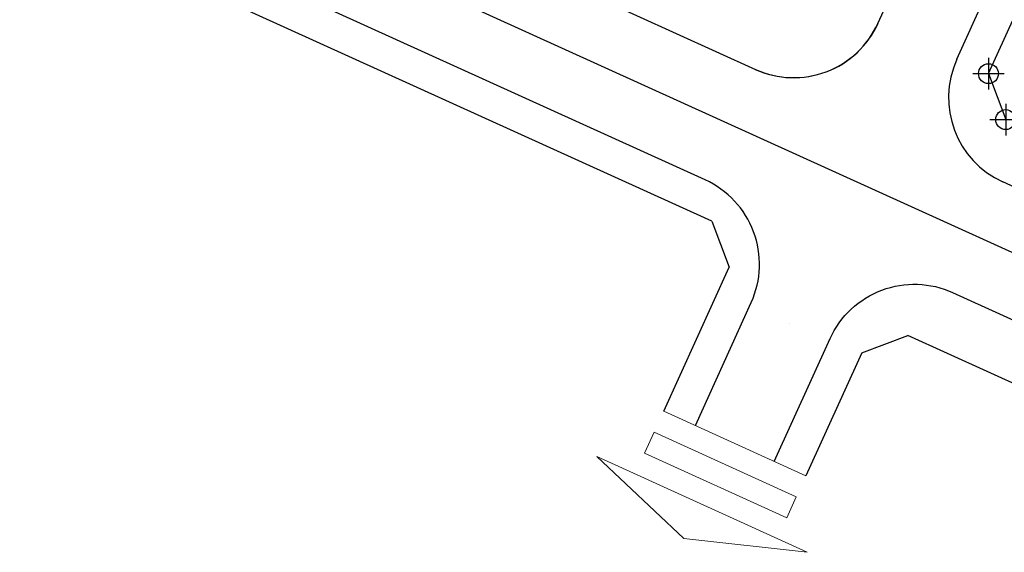
# Model space of a CAD drawing. Extents: x 16459581 to 36847564, y -27201408 to -10749135.
# Drawn here: x 18871632 to 18956743, y -12777023 to -12730995 of the extents above; entities that cross this region are included whole.
import ezdxf

# ---------------------------------------------------------------- set-up
doc = ezdxf.new("R2010")
doc.units = 0
doc.header["$LTSCALE"] = 15000
doc.header["$MEASUREMENT"] = 0
doc.linetypes.add('DASHDOT', pattern=[1, 0.5, -0.25, 0, -0.25])
for name, color, linetype in [('chialo', 33, 'CONTINUOUS'), ('chigioi-khu o', 1, 'CONTINUOUS'), ('duong-kv-1', 7, 'CONTINUOUS'), ('timduong-175', 175, 'CONTINUOUS')]:
    doc.layers.add(name, color=color, linetype=linetype)
for name, color, linetype, lineweight in [('De do an', 6, 'CONTINUOUS', 30), ('nen', 251, 'CONTINUOUS', 9), ('XALA - KHUNG TOA DO', 252, 'CONTINUOUS', 9)]:
    doc.layers.add(name, color=color, linetype=linetype, lineweight=lineweight)

# ---------------------------------------------------------------- blocks, each defined once
blk = doc.blocks.new('vbbb')
at = {"layer": 'chialo', "color": 7, "linetype": 'Continuous'}
for p, q in [((504099.275, 2318963.268), (504099.275, 2318960.547)), ((504097.915, 2318961.907), (504100.636, 2318961.907))]:
    blk.add_line(p, q, dxfattribs=at)
blk.add_circle((504099.275, 2318961.907), 0.86, dxfattribs=at)

msp = doc.modelspace()

# ---------------------------------------------------------------- linework, layer by layer
at = {"layer": 'chigioi-khu o', "color": 240, "ltscale": 20}
for p, q in [((18931470.3143, -12748403.2167, 1883.6818), (18851938.967, -12712275.7136, 1.8818)), ((18931470.3143, -12748403.2167, 1883.6818), (18932960.9616, -12752375.3661, 1883.6818)), ((18927304.9261, -12764826.6036, 1883.6818), (18932960.9616, -12752375.3661, 1883.6818)), ((18944418.322, -12759772.1917, 1883.6818), (18948398.5341, -12758277.4267, 1883.6818)), ((18944418.322, -12759772.1917, 1883.6818), (18948398.5341, -12758277.4267, 1883.6818)), ((18944418.322, -12759772.1917, 1883.6818), (18948398.5341, -12758277.4267, 1883.6818)), ((18944418.322, -12759772.1917, 1883.6818), (18948390.1129, -12758280.5893, 1883.6818)), ((18944418.322, -12759772.1917, 1883.6818), (18948390.1129, -12758280.5893, 1883.6818)), ((18944418.322, -12759772.1917, 1883.6818), (18948390.1129, -12758280.5893, 1883.6818)), ((18944418.322, -12759772.1917, 1883.6818), (18948390.1129, -12758280.5893, 1883.6818)), ((18967395.6314, -12766906.951, 1883.6818), (18948398.5341, -12758277.4267, 1883.6818)), ((18944418.322, -12759772.1917, 1883.6818), (18939589.963, -12770405.1572, 1883.6818))]:
    msp.add_line(p, q, dxfattribs=at)
at = {"layer": 'De do an', "linetype": 'Continuous'}
for q in [(19017727.3619, -12598387.3862, 1.8818), (18956862.6399, -12739629.0976, 1.8818)]:
    msp.add_line((18955371.9926, -12735656.9482, 1.8818), q, dxfattribs=at)
at = {"layer": 'duong-kv-1', "color": 150}
for p, q in [((18952640.4561, -12734416.5014, 1883.6818), (19014996.4216, -12597145.6267, 1883.6818)), ((18945811.9602, -12731314.6238, 1883.6818), (18974489.3753, -12668183.9544, 1883.6818)), ((18930890.1331, -12744844.651, 1883.6818), (18862844.8667, -12713934.7562, 1.8818)), ((18915254.2766, -12726209.4323, 1883.6818), (18935239.0077, -12735287.5941, 1883.6818)), ((18973797.4685, -12752813.8858, 1883.6818), (18956615.5155, -12745008.8998, 1883.6818)), ((18930036.4906, -12766066.9889, 1883.6818), (18934866.4658, -12755434.2466, 1883.6818))]:
    msp.add_line(p, q, dxfattribs=at)
at = {"layer": 'duong-kv-1', "color": 150, "elevation": 1883.6818}
msp.add_lwpolyline([(18936862.1499, -12769166.4754), (18941686.2791, -12758546.4838, -0.4142135624), (18952278.6775, -12754571.4243)], format="xyb", dxfattribs=at)
msp.add_lwpolyline([(18952272.8869, -12754568.7939), (18969454.8436, -12762373.7817)], dxfattribs=at)
at = {"layer": 'duong-kv-1', "color": 150}
for centre, radius, start, end in [((18938528.2313, -12728005.9544, 1883.6818), 8000, 245.569844324, 335.569844358), ((18938547.6772, -12728003.8652, 1883.6818), 8000, 245.569844324, 335.569844358), ((18959924.185, -12737725.1709, 1883.6818), 8000, 155.569844358, 245.569844324), ((18927583.5017, -12752127.6151, 1883.6818), 7998.461, 335.580870058, 65.580870081)]:
    msp.add_arc(centre, radius, start, end, dxfattribs=at)
at = {"layer": 'timduong-175', "color": 224, "linetype": 'DASHDOT', "ltscale": 20}
msp.add_line((18971630.2689, -12757584.7795, 1883.6818), (18768846.7724, -12665469.3854, 1883.6818), dxfattribs=at)
at = {"layer": 'timduong-175', "color": 224, "linetype": 'DASHDOT', "ltscale": 20, "elevation": 1883.6818, "flags": 128}
msp.add_lwpolyline([(19031227.2903, -12552388.5048), (18933457.1926, -12767620.3069)], dxfattribs=at)
at = {"layer": 'XALA - KHUNG TOA DO'}
for p, q in [((18939591.2741, -12770405.7526, 1883.6818), (18927304.9261, -12764826.6036, 1883.6818)), ((18926478.0026, -12766647.6466, 1883.6818), (18925651.0791, -12768468.6896, 1883.6818)), ((18938764.3506, -12772226.7956, 1883.6818), (18926478.0026, -12766647.6466, 1883.6818)), ((18939705.1681, -12777022.5646, 1883.6818), (18921516.21, -12768752.1839, 1883.6818)), ((18921516.21, -12768752.1839, 1883.6818), (18929047.1654, -12775834.8299, 1883.6818)), ((18937937.4271, -12774047.8385, 1883.6818), (18925651.0791, -12768468.6896, 1883.6818)), ((18938764.3506, -12772226.7956, 1883.6818), (18937937.4271, -12774047.8385, 1883.6818)), ((18929047.1654, -12775834.8299, 1883.6818), (18939705.1681, -12777022.5646, 1883.6818))]:
    msp.add_line(p, q, dxfattribs=at)

# ---------------------------------------------------------------- block references
at = {"layer": 'nen', "linetype": 'Continuous', "xscale": 1000, "yscale": 1000, "zscale": 1000}
for p in [(-485143903.213, -2331697564.3732, 1.8818), (-485142412.5657, -2331701536.5226, 1.8818)]:
    msp.add_blockref('vbbb', p, dxfattribs=at)

doc.saveas('drawing.dxf')
